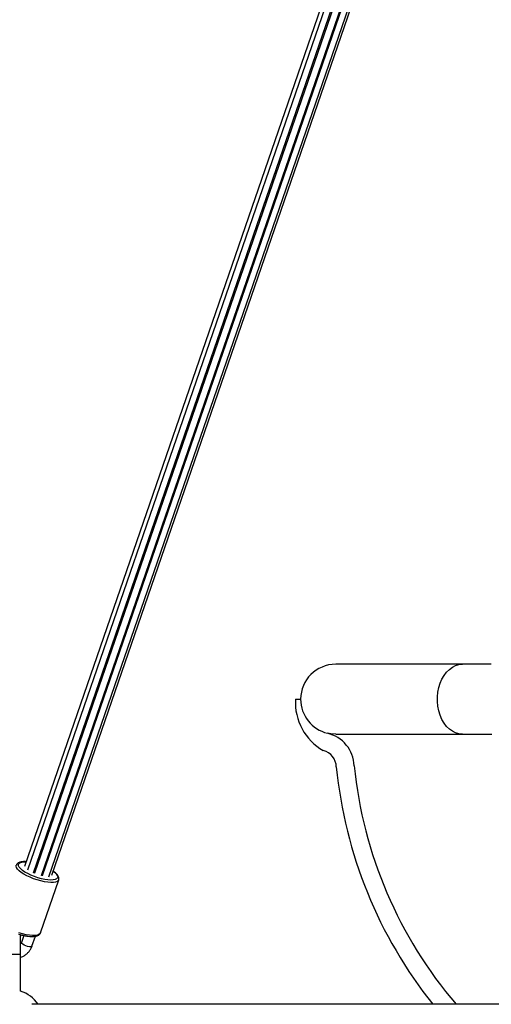
# Model space of a CAD drawing. Units: millimetres. Extents: x 0.5 to 12.5, y 0 to 14.4.
# Drawn here: x 11.1 to 11.4, y 10.2 to 10.7 of the extents above; entities that cross this region are included whole.
import ezdxf

# ---------------------------------------------------------------- set-up
doc = ezdxf.new("R2010")
doc.units = ezdxf.units.MM

# ---------------------------------------------------------------- blocks, each defined once
blk = doc.blocks.new('OPSI B K138')
at = {"color": 7, "linetype": 'Continuous', "lineweight": 25}
for p, q in [((8491.918048549054, 5814.883054150029), (8491.583167821613, 5813.910915207718)), ((8491.919805908366, 5814.881382374639), (8491.58483916964, 5813.908993746649)), ((8491.588280470207, 5813.907482331623), (8491.92158757264, 5814.875053133627)), ((8491.922137594509, 5814.874617444479), (8491.58887416071, 5813.907173409943)), ((8491.592656059604, 5813.905870628008), (8491.926048549054, 5814.873689303469)), ((8491.593249750107, 5813.905959388364), (8491.92433452301, 5814.867078899196)), ((8491.596691050674, 5813.905217744217), (8491.926048549054, 5814.861323079283)), ((8491.598362398701, 5813.906114763814), (8491.926048549054, 5814.857368274426)), ((8491.827117618483, 5814.023786956949), (8491.756548549054, 5814.023786956949)), ((8491.843230032528, 5814.023786956949), (8491.827117618483, 5814.023786956949)), ((8491.734127194128, 5814.004286956949), (8491.737048549054, 5814.004286956949)), ((8491.756548549054, 5813.984786956948), (8491.827117618483, 5813.984786956948)), ((8491.827117618483, 5813.984786956948), (8491.84346665035, 5813.984786956948)), ((8491.588886388083, 5813.90720890528), (8491.588280470207, 5813.907482331623)), ((8491.592076966386, 5813.873943818345), (8491.6022745272, 5813.903546734165)), ((8491.593249750107, 5813.905959388364), (8491.592715865358, 5813.906044240575)), ((8491.581048549055, 5813.862117953836), (8491.581048549055, 5813.872117953835)), ((8491.58150511902, 5813.868508748911), (8491.581522422579, 5813.868614842235)), ((8491.582857439025, 5813.872490316005), (8491.581522422579, 5813.868614842235)), ((8491.587384365863, 5813.866595530236), (8491.58927759746, 5813.872091469573)), ((8491.571048549054, 5813.862117953836), (8491.581048549055, 5813.862117953836)), ((8491.581048549055, 5813.841388463667), (8491.581048549055, 5813.862117953836)), ((8492.264743774118, 5813.834117953836), (8491.58735332399, 5813.834117953836))]:
    blk.add_line(p, q, dxfattribs=at)
at = {"color": 7, "linetype": 'Continuous', "lineweight": 25, "flags": 128}
for points in [[(8491.827117618483, 5813.984786956948), (8491.825226597004, 5813.984968581001), (8491.823370801676, 5813.985510069845), (8491.821584802457, 5813.98640133657), (8491.819901869132, 5813.98762577856), (8491.818353351564, 5813.98916058678), (8491.816968095707, 5813.990977170656), (8491.815771906255, 5813.993041690667), (8491.814787065956, 5813.995315688713), (8491.81403192052, 5813.997756804511), (8491.813520536876, 5814.000319564694), (8491.813262441137, 5814.002956229888), (8491.813262441137, 5814.00561768401), (8491.813520536876, 5814.008254349204), (8491.81403192052, 5814.010817109386), (8491.814787065956, 5814.013258225184), (8491.815771906255, 5814.01553222323), (8491.816968095707, 5814.017596743241), (8491.818353351564, 5814.019413327118), (8491.819901869132, 5814.020948135338), (8491.821584802457, 5814.022172577328), (8491.823370801676, 5814.023063844052), (8491.825226597004, 5814.023605332896), (8491.827117618483, 5814.023786956949)], [(8491.756548549054, 5813.984786956948), (8491.753893299396, 5813.984968581001), (8491.75198928242, 5813.985327445147)], [(8491.590644546926, 5813.904732314045), (8491.588693699552, 5813.905399094828), (8491.586809429018, 5813.906166022908), (8491.58505229733, 5813.907008448588), (8491.583478780147, 5813.907899295613), (8491.582139451606, 5813.908809931425), (8491.58107735883, 5813.909711087442), (8491.58032663835, 5813.910573799766), (8491.579911418943, 5813.911370340114), (8491.579845046102, 5813.912075107024), (8491.580129653106, 5813.912665448708), (8491.58075609245, 5813.913122391098), (8491.581704229859, 5813.913431247689), (8491.582943591415, 5813.913582091577), (8491.584088098776, 5813.913586717886)], [(8491.590325046172, 5813.903506328014), (8491.588317936592, 5813.904188904418), (8491.586372337882, 5813.904970127579), (8491.584544221378, 5813.905827523128), (8491.58288617866, 5813.906736425358), (8491.5814459086, 5813.907670686805), (8491.580264845144, 5813.90860343047), (8491.579376965341, 5813.909507823015), (8491.578807811871, 5813.910357846712), (8491.578573758248, 5813.911129047928), (8491.578636562363, 5813.911685923357)], [(8491.599149105943, 5813.908398528403), (8491.599958826295, 5813.907766448709), (8491.6008688966, 5813.90688094978), (8491.601454222893, 5813.906047970112), (8491.601695992309, 5813.905294282357), (8491.601586434179, 5813.90464411066), (8491.60112906979, 5813.904118352075), (8491.600338599212, 5813.903733904913), (8491.599240428819, 5813.903503125624), (8491.59786985471, 5813.903433431643), (8491.596270928265, 5813.903527062993), (8491.594495040295, 5813.903781010285), (8491.592599269303, 5813.904187111444), (8491.590644546926, 5813.904732314045)], [(8491.602262827379, 5813.903514238053), (8491.602049156685, 5813.903145551065), (8491.601437497548, 5813.902661959246), (8491.600509923397, 5813.902320941615), (8491.599293118858, 5813.902132308632), (8491.59782208918, 5813.90210148692), (8491.596139153206, 5813.902229363168), (8491.59429272594, 5813.902512258605), (8491.592335925738, 5813.902942034848), (8491.590325046172, 5813.903506328014)], [(8491.592076966386, 5813.873943818345), (8491.591851595871, 5813.873542635245), (8491.591239936732, 5813.873059043425), (8491.590312362583, 5813.872718025796), (8491.589095558043, 5813.872529392811), (8491.587624528363, 5813.872498571101), (8491.58594159239, 5813.872626447347), (8491.584095165126, 5813.872909342786), (8491.582138364924, 5813.873339119027), (8491.580127485358, 5813.873903412194)], [(8491.580969760294, 5813.873002080483), (8491.5810368929, 5813.872459165902), (8491.581048549055, 5813.872117953835)], [(8491.587384365863, 5813.866595530236), (8491.58722386667, 5813.866403937083), (8491.586711904054, 5813.866251138983), (8491.585927531822, 5813.866261658965), (8491.584965356837, 5813.866434228164), (8491.583941431605, 5813.866748032187), (8491.58297925662, 5813.86716522164), (8491.582194884386, 5813.867635477316), (8491.581682921771, 5813.86810207944), (8491.58150511902, 5813.868508748911)]]:
    blk.add_lwpolyline(points, dxfattribs=at)
at = {"color": 7, "linetype": 'Continuous', "lineweight": 25}
for centre, radius, start, end in [((8491.756548549054, 5814.004286956949), 0.0195, 90, 180), ((8491.765191608814, 5814.002557964817), 0.03111249385162226, 176.8143019032269, 240.0336669504515), ((8491.756548549054, 5814.004286956949), 0.01950000000000104, 180, 256.4785989895617), ((8491.747440330111, 5813.966410825006), 0.01945588560493203, 2.253451190628206, 76.4785989960643), ((8491.747440330111, 5813.966410825006), 0.009455885604932586, 0.7522143138764684, 76.47859900001767), ((8492.008171888418, 5813.991468096255), 0.2425104637400039, 185.7489581559825, 220.4540921339505), ((8492.008171888418, 5813.991468096255), 0.2525104637400033, 185.6666754595615, 218.5460222289524), ((8491.576048549054, 5813.824617953836), 0.01750000000000055, 32.87834956445332, 73.39845039762264)]:
    blk.add_arc(centre, radius, start, end, dxfattribs=at)
for points, knots in [([(8491.584112640252, 5813.913657960338), (8491.583840709729, 5813.913675638564), (8491.583032700255, 5813.913728167325), (8491.581867997029, 5813.913649954605), (8491.580679937426, 5813.913423870998), (8491.5797454197, 5813.913035966518), (8491.579085602963, 5813.912489755817), (8491.578706694329, 5813.912005821216), (8491.578658269234, 5813.911713871149), (8491.578652759703, 5813.911680654739)], [0, 0, 0, 0, 0.09948922242845457, 0.2956204883858404, 0.4960018191549357, 0.6781216956641932, 0.8355224360351684, 0.9812866833278171, 0.9999999999999999, 0.9999999999999999, 0.9999999999999999, 0.9999999999999999]), ([(8491.602239642185, 5813.903497061711), (8491.602256356373, 5813.903526869489), (8491.602407794184, 5813.903796940889), (8491.602419953142, 5813.90441509089), (8491.602248986726, 5813.905229616355), (8491.601803686219, 5813.906063253368), (8491.601075519291, 5813.906942379755), (8491.600194138664, 5813.907759740569), (8491.599460783611, 5813.908270762529), (8491.599173946346, 5813.90847063862)], [0, 0, 0, 0, 0.01879661127027856, 0.1703054546076129, 0.3202146711611136, 0.4849343113328746, 0.6730566891857545, 0.8721226169951833, 1, 1, 1, 1]), ([(8491.579841589975, 5813.873277269804), (8491.580167312972, 5813.873179172287), (8491.581113701748, 5813.872894149768), (8491.58267202532, 5813.872507199397), (8491.584458861114, 5813.872168230968), (8491.586142413342, 5813.87196634775), (8491.587687736308, 5813.871908429038), (8491.58906862274, 5813.87200596773), (8491.590215173328, 5813.872264463103), (8491.591095735736, 5813.872684655165), (8491.591736310187, 5813.873221594245), (8491.591947196037, 5813.873685443141), (8491.592042081369, 5813.873894145891)], [0, 0, 0, 0, 0.05805221925574917, 0.1686708316861077, 0.2796314342989505, 0.3911368257222968, 0.5035900490451836, 0.6176536557331035, 0.7343810570231344, 0.837417846611084, 0.9268482846567873, 1, 1, 1, 1]), ([(8491.581522422579, 5813.868614842235), (8491.581476220877, 5813.868486179468), (8491.581367484992, 5813.868183371143), (8491.581164999048, 5813.867912999959), (8491.581048549055, 5813.867757509053)], [0, 0, 0, 0, 0.4248983823551304, 1, 1, 1, 1]), ([(8491.581048549055, 5813.860338578326), (8491.58145349813, 5813.860484616659), (8491.58243205867, 5813.86083751869), (8491.583826949005, 5813.861721709412), (8491.58519425003, 5813.862910048738), (8491.5863150493, 5813.864319360215), (8491.58700945417, 5813.865582856281), (8491.587299557223, 5813.866366453622), (8491.587384365863, 5813.866595530236)], [0, 0, 0, 0, 0.1383646115852646, 0.3343584600159922, 0.5300321051658311, 0.7251842613027385, 0.9196604483909644, 1, 1, 1, 1])]:
    blk.add_open_spline(points, degree=3, knots=knots, dxfattribs=at)

msp = doc.modelspace()

# ---------------------------------------------------------------- block references
msp.add_blockref('OPSI B K138', (-8480.455333308197, -5803.680489108263))

doc.saveas('drawing.dxf')
